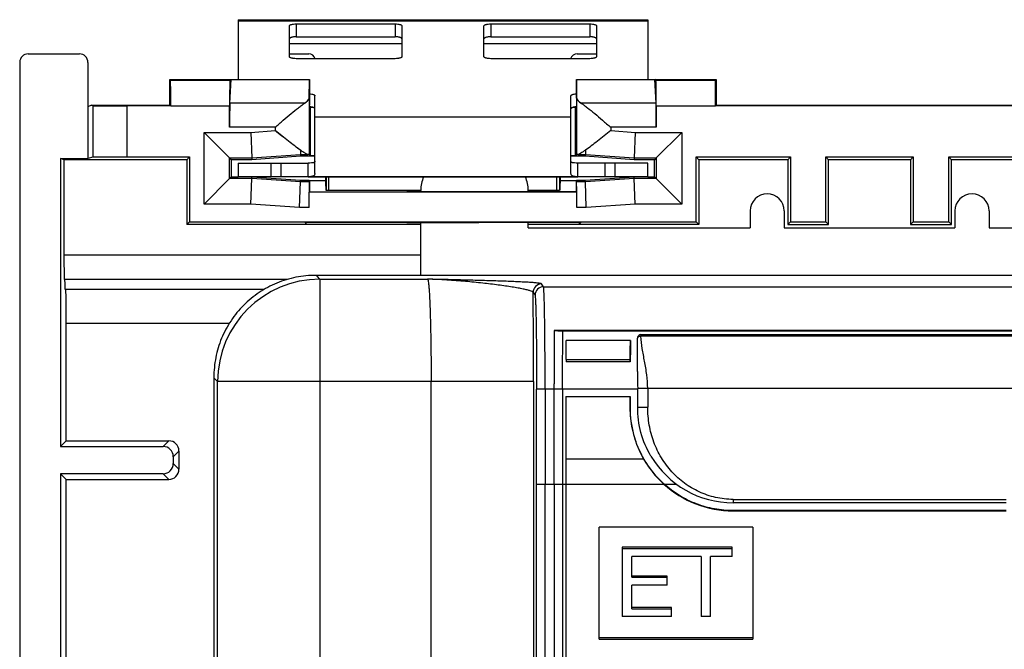
# Model space of a CAD drawing. Units: millimetres. Extents: x -24.9 to 24.9, y -25 to 25.
# Drawn here: x -24.9 to 3.9, y 6.6 to 25 of the extents above; entities that cross this region are included whole.
import ezdxf

# ---------------------------------------------------------------- set-up
doc = ezdxf.new("R2010")
doc.units = ezdxf.units.MM
doc.header["$LTSCALE"] = 30.734
doc.layers.get('0').update_dxf_attribs({"linetype": 'CONTINUOUS'})
for name, color, linetype in [('ASSI', 7, 'CONTINUOUS'), ('DRAFT', 7, 'CONTINUOUS'), ('RACCORDO', 7, 'CONTINUOUS')]:
    doc.layers.add(name, color=color, linetype=linetype)

msp = doc.modelspace()

# ---------------------------------------------------------------- linework, layer by layer
at = {"color": 7, "linetype": 'CONTINUOUS'}
for p, q in [((-18.5, 25), (-18.5, 23.25)), ((-18.5, 25), (-6.5, 25)), ((-6.5, 25), (-6.5, 23.25)), ((-16.25, 21.3), (-16.25, 22.156)), ((-8.75, 21.3), (-8.75, 22.156)), ((-18.5, 20.8), (-18.5, 20.4)), ((-18.5, 20.8), (-17.244, 20.8)), ((-17.244, 20.4), (-17.244, 20.8)), ((-17.233, 20.8), (-16.45, 20.8)), ((-7.767, 20.8), (-8.55, 20.8)), ((-7.756, 20.8), (-7.756, 20.4)), ((-6.5, 20.8), (-7.756, 20.8)), ((-6.5, 20.4), (-6.5, 20.8)), ((-6.5, 20.4), (-18.5, 20.4)), ((-15.934, 20.365), (-15.935, 20.4)), ((-15.918, 20.4), (-15.918, 20)), ((-15.839, 20), (-15.839, 20.4)), ((-9.161, 20), (-9.161, 20.4)), ((-9.082, 20.4), (-9.082, 20)), ((-9.065, 20.4), (-9.066, 20.365)), ((-13.15, 20), (-15.918, 20)), ((-13.15, 19.961), (-13.15, 20)), ((-10, 19.96), (-10, 20)), ((-9.082, 20), (-10, 20)), ((-3.5, 19.399), (-3.5, 18.9)), ((-2.5, 19.399), (-2.5, 18.9)), ((2.5, 19.399), (2.5, 18.9)), ((3.5, 19.399), (3.5, 18.9)), ((-13.15, 17.512), (-13.15, 19.059)), ((-10, 18.9), (-10, 19.06)), ((-10, 18.9), (-3.5, 18.9)), ((-2.5, 18.9), (2.5, 18.9)), ((3.5, 18.9), (10, 18.9)), ((16.212, 17.512), (-16.212, 17.512)), ((9.237, 15.893), (-9.237, 15.893)), ((-8.986, 15.885), (8.986, 15.885)), ((-7.007, 15.603), (-8.889, 15.603)), ((-6.8, 15.68), (-6.8, 15.676)), ((-6.8, 15.677), (-6.8, 15.676)), ((-6.8, 14.699), (-6.8, 15.676)), ((-6.7, 15.776), (6.7, 15.776)), ((-8.894, 15.05), (-7.012, 15.05)), ((-8.894, 15.05), (-8.894, 14.977)), ((-7.012, 14.977), (-7.012, 15.05)), ((-7.012, 14.977), (-8.894, 14.977)), ((-19.212, 14.513), (-19.212, -14.512)), ((-9.506, 14.181), (-9.756, 14.181)), ((-9.246, 14.181), (-9.246, 14.336)), ((-8.996, 14.181), (-8.996, 11.4)), ((-6.795, 14.181), (-6.795, 14.2)), ((-6.795, 13.65), (-6.795, 14.181)), ((-8.896, 13.964), (-7.014, 13.964)), ((-7.016, 13.634), (-7.014, 13.964)), ((-7.014, 13.964), (-7.014, 13.636)), ((-8.9, 12.125), (-8.9, 11.4)), ((-9.506, 11.4), (-9.507, 11.38)), ((4, 10.85), (-4, 10.85)), ((4, 10.622), (-4, 10.622)), ((-4, 10.613), (4, 10.613)), ((-7.925, 6.86), (-7.925, 10.132)), ((-3.425, 10.132), (-7.925, 10.132)), ((-3.425, 10.132), (-3.425, 6.86)), ((-7.247, 9.548), (-7.247, 7.519)), ((-4.024, 9.548), (-7.247, 9.548)), ((-4.024, 9.282), (-4.024, 9.548)), ((-7.247, 9.512), (-4.024, 9.512)), ((-6.967, 8.668), (-6.967, 9.282)), ((-4.937, 9.282), (-6.967, 9.282)), ((-4.937, 9.282), (-4.937, 7.519)), ((-4.658, 7.519), (-4.658, 9.282)), ((-4.024, 9.282), (-4.658, 9.282)), ((-5.927, 8.704), (-6.967, 8.704)), ((-6.967, 8.668), (-5.927, 8.668)), ((-5.927, 8.439), (-5.927, 8.704)), ((-6.967, 7.749), (-6.967, 8.439)), ((-5.927, 8.439), (-6.967, 8.439)), ((-5.8, 7.519), (-7.247, 7.519)), ((-5.8, 7.785), (-6.967, 7.785)), ((-6.967, 7.749), (-5.8, 7.749)), ((-5.8, 7.519), (-5.8, 7.785)), ((-4.658, 7.519), (-4.937, 7.519)), ((-3.425, 6.896), (-7.925, 6.896)), ((-7.925, 6.86), (-3.425, 6.86))]:
    msp.add_line(p, q, dxfattribs=at)
at = {"color": 253, "linetype": 'CONTINUOUS'}
for p, q in [((-18.5, 24.966), (-6.5, 24.966)), ((-17, 24.3), (-13.7, 24.3)), ((-11.3, 24.3), (-8, 24.3)), ((-16.25, 22.156), (-8.75, 22.156)), ((-17.544, 20.8), (-17.544, 20.4)), ((-7.456, 20.4), (-7.456, 20.8)), ((-16.178, 17.475), (-16.212, 17.512)), ((-16.104, 17.4), (-16.178, 17.475)), ((-16.104, 17.4), (-16.104, -17.4)), ((-16.104, 17.4), (-12.949, 17.4)), ((-9.553, 17.18), (-9.608, 17.262)), ((-9.553, 17.18), (9.553, 17.18)), ((-9.858, 17.012), (-9.803, 16.93)), ((6.699, 15.727), (-6.699, 15.727)), ((-19.212, 14.513), (-19.175, 14.476)), ((-19.178, 14.476), (-19.103, 14.401)), ((-19.103, -14.401), (-19.103, 14.401)), ((-9.847, 14.401), (-19.103, 14.401)), ((-12.847, -7.868), (-12.847, 14.401)), ((-9.847, 14.401), (-9.847, -7.756)), ((-9.756, 11.4), (-9.756, 14.177)), ((-9.506, 14.181), (-9.506, 11.4)), ((-6.795, 14.181), (-9.506, 14.181)), ((-9.246, 11.4), (-9.246, 14.181)), ((6.795, 14.2), (-6.795, 14.2)), ((-6.5, 14.2), (-6.5, 13.65)), ((-7.016, 13.634), (-7.014, 13.636)), ((-6.795, 13.65), (-6.5, 13.65)), ((-6.615, 12.125), (-8.9, 12.125)), ((-9.756, 11.4), (-6.032, 11.4)), ((-6.021, 11.4), (-5.667, 11.4)), ((-4, 10.95), (-4, 10.85)), ((-4, 10.95), (4, 10.95)), ((-4, 10.622), (-4, 10.613))]:
    msp.add_line(p, q, dxfattribs=at)
for centre, radius, start, end in [((-16.101, 14.398), 3.001, 90.0471, 179.9547), ((-9.608, 17.011), 0.25, 90.0256, 179.9629), ((-331.628, 14.42), 321.781, 359.99654, 0.46147), ((-6256.328, 11.391), 6246.572, 359.8552696, 0.0000857)]:
    msp.add_arc(centre, radius, start, end, dxfattribs=at)
at = {"color": 7, "linetype": 'CONTINUOUS'}
for centre, radius, start, end in [((-16.215, 13.601), 3.91, 89.9535, 90.1173), ((-9.553, 16.93), 0.25, 90.0283, 179.9601), ((130.258, 14.347), 139.504, 179.36537, 180.00472), ((108.525, 14.392), 115.538, 179.39949, 179.71008), ((-6.699, 15.676), 0.101, 166.1598, 179.9404), ((-6.7, 15.676), 0.1, 89.8636, 166.1169), ((-15.327, 14.515), 3.884, 179.885, 180.0389), ((279.709, 12.371), 288.609, 179.68389, 180.04888), ((-4.016, 13.623), 3, 179.7761, 209.9416), ((-4.035, 13.603), 2.974, 209.7986, 227.8015), ((-4, 13.65), 2.8, 210.7893, 270), ((-6533.609, 11.609), 6524.103, 359.8591789, 359.9979839), ((6482.16, 11.531), 6491.406, 180.0011549, 180.1408387), ((6060.998, 11.187), 6069.994, 179.9979857, 180.1470277), ((6217.506, 11.346), 6226.406, 179.9995037, 180.1451335), ((-4, 13.632), 3.018, 227.6792, 270.0048)]:
    msp.add_arc(centre, radius, start, end, dxfattribs=at)
for centre, major_axis, ratio, start_param, end_param in [((-12.146, 20), (-1.004, 0), 0.996195, -0.411638, 0), ((-11.004, 20), (1.004, 0), 0.996195, 0, 0.41174), ((-3, 19.399), (0, -0.501), 0.998903, 7.853982, 10.995574), ((3, 19.399), (0, -0.501), 0.998903, 7.853982, 10.995574)]:
    msp.add_ellipse(centre, major_axis=major_axis, ratio=ratio, start_param=start_param, end_param=end_param, dxfattribs=at)
for points, knots in [([(-15.918, 20), (-15.918, 20), (-15.918, 20.001), (-15.919, 20.003), (-15.92, 20.008), (-15.921, 20.016), (-15.922, 20.028), (-15.923, 20.043), (-15.924, 20.061), (-15.925, 20.082), (-15.926, 20.115), (-15.928, 20.163), (-15.93, 20.225), (-15.932, 20.293), (-15.933, 20.341), (-15.934, 20.365)], [0, 0, 0, 0, 0.001844, 0.005659, 0.020018, 0.043444, 0.075828, 0.116996, 0.166569, 0.224065, 0.289002, 0.439108, 0.611657, 0.800772, 1, 1, 1, 1]), ([(-9.066, 20.365), (-9.067, 20.341), (-9.068, 20.293), (-9.07, 20.225), (-9.072, 20.163), (-9.074, 20.115), (-9.075, 20.082), (-9.076, 20.061), (-9.077, 20.043), (-9.078, 20.028), (-9.079, 20.016), (-9.08, 20.008), (-9.081, 20.003), (-9.082, 20.001), (-9.082, 20), (-9.082, 20)], [0, 0, 0, 0, 0.199228, 0.388343, 0.560892, 0.710998, 0.775935, 0.833431, 0.883004, 0.924172, 0.956556, 0.979982, 0.994341, 0.998156, 1, 1, 1, 1]), ([(-16.223, 17.512), (-16.418, 17.512), (-16.81, 17.473), (-17.375, 17.303), (-17.895, 17.025), (-18.351, 16.651), (-18.725, 16.195), (-19.003, 15.675), (-19.173, 15.11), (-19.212, 14.718), (-19.212, 14.523)], [0, 0, 0, 0, 0.125002, 0.250002, 0.375001, 0.5, 0.624999, 0.749998, 0.874998, 1, 1, 1, 1]), ([(-9.506, 14.181), (-9.506, 14.373), (-9.507, 14.749), (-9.51, 15.297), (-9.514, 15.803), (-9.519, 16.19), (-9.523, 16.464), (-9.527, 16.64), (-9.531, 16.792), (-9.535, 16.921), (-9.539, 17.024), (-9.543, 17.093), (-9.546, 17.135), (-9.548, 17.156), (-9.55, 17.17), (-9.552, 17.177), (-9.553, 17.18)], [0, 0, 0, 0, 0.191879, 0.376627, 0.547378, 0.697789, 0.763583, 0.822275, 0.873308, 0.91622, 0.950602, 0.976155, 0.985539, 0.99264, 0.997452, 1, 1, 1, 1]), ([(-9.237, 15.893), (-9.202, 15.893), (-9.153, 15.892), (-9.091, 15.891), (-9.055, 15.89), (-9.026, 15.889), (-9.007, 15.888), (-8.996, 15.887), (-8.991, 15.886), (-8.988, 15.886), (-8.986, 15.885), (-8.986, 15.885)], [0, 0, 0, 0, 0.412662, 0.588487, 0.734639, 0.848683, 0.930309, 0.959175, 0.980259, 0.993743, 1, 1, 1, 1]), ([(-8.996, 14.181), (-8.996, 14.333), (-8.995, 14.901), (-8.991, 15.469), (-8.986, 15.885)], [0, 0, 0, 0, 0.268372, 1, 1, 1, 1]), ([(-8.894, 15.05), (-8.894, 15.103), (-8.893, 15.288), (-8.892, 15.472), (-8.889, 15.603)], [0, 0, 0, 0, 0.287946, 1, 1, 1, 1]), ([(-7.012, 15.05), (-7.012, 15.103), (-7.012, 15.288), (-7.01, 15.472), (-7.007, 15.603)], [0, 0, 0, 0, 0.287944, 1, 1, 1, 1]), ([(-6.699, 15.727), (-6.719, 15.727), (-6.755, 15.722), (-6.797, 15.698), (-6.8, 15.68)], [0, 0, 0, 0, 0.509944, 1, 1, 1, 1]), ([(-6.8, 14.699), (-6.8, 14.658), (-6.798, 14.491), (-6.795, 14.325), (-6.795, 14.2)], [0, 0, 0, 0, 0.248047, 1, 1, 1, 1]), ([(-6.021, 11.4), (-6.176, 11.541), (-6.458, 11.856), (-6.775, 12.404), (-6.971, 13.006), (-7.014, 13.426), (-7.014, 13.636)], [0, 0, 0, 0, 0.250005, 0.500012, 0.749985, 1, 1, 1, 1]), ([(-6.406, 12.217), (-6.534, 12.431), (-6.731, 12.898), (-6.795, 13.4), (-6.795, 13.65)], [0, 0, 0, 0, 0.499911, 1, 1, 1, 1]), ([(-4, 10.622), (-4.183, 10.622), (-4.55, 10.655), (-5.084, 10.805), (-5.584, 11.051), (-5.883, 11.275), (-6.021, 11.4)], [0, 0, 0, 0, 0.248374, 0.496691, 0.747327, 1, 1, 1, 1])]:
    msp.add_open_spline(points, degree=3, knots=knots, dxfattribs=at)
at = {"color": 253, "linetype": 'CONTINUOUS'}
for points, knots in [([(-9.858, 17.012), (-9.859, 17.016), (-9.867, 17.026), (-9.894, 17.043), (-9.95, 17.063), (-10.04, 17.088), (-10.16, 17.114), (-10.307, 17.141), (-10.48, 17.17), (-10.673, 17.199), (-10.96, 17.239), (-11.35, 17.287), (-11.853, 17.337), (-12.391, 17.377), (-12.762, 17.394), (-12.949, 17.4)], [0, 0, 0, 0, 0.004548, 0.011059, 0.031249, 0.061162, 0.100505, 0.14874, 0.204896, 0.267787, 0.335802, 0.482803, 0.6447, 0.820522, 1, 1, 1, 1]), ([(-12.949, 17.4), (-12.946, 17.398), (-12.943, 17.39), (-12.938, 17.376), (-12.933, 17.355), (-12.926, 17.313), (-12.918, 17.244), (-12.909, 17.141), (-12.9, 17.012), (-12.891, 16.86), (-12.883, 16.684), (-12.873, 16.41), (-12.863, 16.023), (-12.854, 15.517), (-12.848, 14.969), (-12.847, 14.593), (-12.847, 14.401)], [0, 0, 0, 0, 0.002956, 0.007984, 0.015223, 0.024703, 0.050367, 0.084823, 0.127783, 0.178812, 0.237434, 0.303135, 0.453383, 0.623857, 0.80836, 1, 1, 1, 1]), ([(-9.608, 17.262), (-9.61, 17.264), (-9.619, 17.268), (-9.637, 17.273), (-9.665, 17.278), (-9.7, 17.283), (-9.745, 17.288), (-9.821, 17.295), (-9.935, 17.304), (-10.094, 17.313), (-10.277, 17.322), (-10.484, 17.331), (-10.71, 17.34), (-10.954, 17.348), (-11.308, 17.359), (-11.774, 17.372), (-12.354, 17.386), (-12.749, 17.395), (-12.949, 17.4)], [0, 0, 0, 0, 0.002992, 0.008617, 0.016907, 0.027804, 0.04124, 0.057151, 0.096188, 0.144032, 0.199241, 0.261092, 0.328964, 0.402264, 0.480222, 0.645893, 0.820665, 1, 1, 1, 1]), ([(-9.803, 16.93), (-9.802, 16.928), (-9.8, 16.921), (-9.798, 16.908), (-9.796, 16.888), (-9.793, 16.849), (-9.789, 16.786), (-9.785, 16.691), (-9.781, 16.573), (-9.777, 16.433), (-9.773, 16.272), (-9.768, 16.019), (-9.764, 15.664), (-9.76, 15.2), (-9.757, 14.698), (-9.756, 14.353), (-9.756, 14.177)], [0, 0, 0, 0, 0.002614, 0.00747, 0.014607, 0.024032, 0.049693, 0.084191, 0.127187, 0.178275, 0.237002, 0.302812, 0.453188, 0.623821, 0.808379, 1, 1, 1, 1]), ([(-6.7, 15.776), (-6.699, 15.776), (-6.7, 15.774), (-6.699, 15.772), (-6.699, 15.768), (-6.699, 15.76), (-6.699, 15.746), (-6.699, 15.734), (-6.699, 15.727)], [0, 0, 0, 0, 0.01734, 0.068133, 0.151915, 0.267365, 0.585553, 1, 1, 1, 1]), ([(-6.5, 14.2), (-6.502, 14.334), (-6.524, 14.601), (-6.591, 14.99), (-6.663, 15.362), (-6.694, 15.608), (-6.699, 15.727)], [0, 0, 0, 0, 0.261736, 0.519512, 0.7673, 1, 1, 1, 1]), ([(-4, 10.95), (-4.172, 10.95), (-4.515, 10.989), (-4.997, 11.155), (-5.432, 11.409), (-5.806, 11.751), (-6.113, 12.16), (-6.336, 12.626), (-6.47, 13.128), (-6.499, 13.475), (-6.5, 13.65)], [0, 0, 0, 0, 0.126536, 0.25061, 0.37211, 0.494427, 0.620252, 0.745475, 0.871513, 1, 1, 1, 1])]:
    msp.add_open_spline(points, degree=3, knots=knots, dxfattribs=at)
at = {"layer": 'ASSI', "color": 7, "linetype": 'CONTINUOUS'}
for p, q in [((-24.65, 24), (-23.15, 24)), ((-24.9, 23.75), (-24.9, -23.75)), ((-22.9, 23.75), (-22.9, 20.931)), ((-20.5, 22.5), (-20.5, 23.25)), ((-20.5, 23.25), (-20.481, 23.231)), ((-20.5, 23.25), (-16.408, 23.25)), ((-18.742, 22.552), (-18.709, 23.246)), ((-18.738, 23.231), (-18.709, 23.246)), ((-18.709, 23.246), (-16.41, 23.246)), ((-16.415, 22.7), (-16.41, 23.246)), ((-16.41, 23.246), (-16.408, 23.25)), ((-8.592, 23.25), (-8.59, 23.246)), ((-8.592, 23.25), (-4.5, 23.25)), ((-8.585, 22.7), (-8.59, 23.246)), ((-8.59, 23.246), (-6.291, 23.246)), ((-6.258, 22.552), (-6.291, 23.246)), ((-6.262, 23.231), (-6.291, 23.246)), ((-4.5, 23.25), (-4.519, 23.231)), ((-4.5, 23.25), (-4.5, 22.5)), ((-22.794, 22.5), (-22.9, 22.447)), ((-22.76, 22.483), (-22.794, 22.5)), ((-22.794, 22.5), (-20.5, 22.5)), ((-20.475, 22.475), (-20.5, 22.5)), ((-16.415, 22.7), (-16.42, 22.7)), ((-16.415, 22.7), (-16.415, 21.049)), ((-16.408, 22.7), (-16.408, 22.5)), ((-8.592, 22.7), (-8.592, 22.5)), ((-8.585, 22.7), (-8.585, 21.049)), ((-8.58, 22.7), (-8.585, 22.7)), ((-4.525, 22.475), (-4.5, 22.5)), ((-4.5, 22.5), (4.5, 22.5)), ((-20.475, 22.475), (-21.76, 22.475)), ((-20.475, 22.475), (-20.475, 22.481)), ((-18.751, 21.848), (-18.751, 22.481)), ((-16.379, 22.428), (-16.387, 22.448)), ((-16.379, 21.013), (-16.379, 22.428)), ((-16.294, 22.428), (-16.379, 22.428)), ((-8.621, 22.428), (-8.706, 22.428)), ((-8.613, 22.448), (-8.621, 22.428)), ((-8.621, 21.013), (-8.621, 22.428)), ((-6.249, 22.481), (-6.249, 21.848)), ((-4.525, 22.481), (-4.525, 22.475)), ((4.525, 22.475), (-4.525, 22.475)), ((-19.5, 21.7), (-18.75, 20.95)), ((-18.128, 21.7), (-18.102, 20.95)), ((-6.872, 21.7), (-6.898, 20.95)), ((-5.5, 21.7), (-6.25, 20.95)), ((-16.676, 21.181), (-16.672, 21.05)), ((-16.25, 20.494), (-16.25, 21.3)), ((-8.75, 20.494), (-8.75, 21.3)), ((-8.324, 21.181), (-8.328, 21.05)), ((-23.7, 20.931), (-23.7, 12.5)), ((-23.595, 20.9), (-23.7, 20.931)), ((-23.7, 20.931), (-22.9, 20.931)), ((-23.595, 18.1), (-23.595, 20.9)), ((-20, 20.9), (-23.595, 20.9)), ((-22.76, 20.973), (-22.9, 20.931)), ((-21.76, 20.979), (-19.921, 20.979)), ((-19.921, 20.979), (-20, 20.9)), ((-20, 20.9), (-20, 19)), ((-19.921, 20.979), (-19.921, 19.079)), ((-18.75, 20.35), (-18.75, 20.95)), ((-18.75, 20.95), (-18.7, 20.9)), ((-18.75, 20.95), (-18.102, 20.95)), ((-18.7, 20.9), (-18.7, 20.4)), ((-18.1, 20.9), (-18.7, 20.9)), ((-18.102, 20.95), (-16.672, 21.05)), ((-18.102, 20.95), (-18.1, 20.9)), ((-16.67, 21), (-18.1, 20.9)), ((-16.672, 21.05), (-16.67, 21)), ((-16.672, 21.05), (-16.447, 21.05)), ((-16.25, 21), (-16.67, 21)), ((-16.45, 20.4), (-16.45, 20.8)), ((-16.379, 21.013), (-16.415, 21.049)), ((-16.25, 21.013), (-16.379, 21.013)), ((-8.621, 21.013), (-8.75, 21.013)), ((-8.33, 21), (-8.75, 21)), ((-8.585, 21.049), (-8.621, 21.013)), ((-8.553, 21.05), (-8.328, 21.05)), ((-8.55, 20.4), (-8.55, 20.8)), ((-8.328, 21.05), (-8.33, 21)), ((-6.9, 20.9), (-8.33, 21)), ((-8.328, 21.05), (-6.898, 20.95)), ((-6.898, 20.95), (-6.9, 20.9)), ((-6.3, 20.9), (-6.9, 20.9)), ((-6.898, 20.95), (-6.25, 20.95)), ((-6.25, 20.95), (-6.3, 20.9)), ((-6.3, 20.4), (-6.3, 20.9)), ((-6.25, 20.95), (-6.25, 20.35)), ((-5.079, 19.079), (-5.079, 20.979)), ((-5, 20.9), (-5.079, 20.979)), ((-5.079, 20.979), (-2.321, 20.979)), ((-5, 20.9), (-5, 19)), ((-2.4, 20.9), (-5, 20.9)), ((-2.4, 20.9), (-2.321, 20.979)), ((-2.4, 20.9), (-2.4, 19)), ((-2.321, 20.979), (-2.321, 19.079)), ((-1.279, 19.079), (-1.279, 20.979)), ((-1.2, 20.9), (-1.279, 20.979)), ((-1.279, 20.979), (1.279, 20.979)), ((-1.2, 19), (-1.2, 20.9)), ((1.2, 20.9), (-1.2, 20.9)), ((1.279, 20.979), (1.2, 20.9)), ((1.2, 20.9), (1.2, 19)), ((1.279, 20.979), (1.279, 19.079)), ((2.321, 19.079), (2.321, 20.979)), ((2.4, 20.9), (2.321, 20.979)), ((2.321, 20.979), (5.079, 20.979)), ((2.4, 19), (2.4, 20.9)), ((5, 20.9), (2.4, 20.9)), ((-19.5, 19.6), (-18.75, 20.35)), ((-18.75, 20.35), (-18.7, 20.4)), ((-18.102, 20.35), (-18.75, 20.35)), ((-18.7, 20.4), (-18.5, 20.4)), ((-18.128, 19.6), (-18.102, 20.35)), ((-18.102, 20.35), (-18.1, 20.4)), ((-16.672, 20.25), (-18.102, 20.35)), ((-18.1, 20.4), (-16.67, 20.3)), ((-16.698, 19.5), (-16.672, 20.25)), ((-16.672, 20.25), (-16.67, 20.3)), ((-16.416, 20.25), (-16.672, 20.25)), ((-16.67, 20.3), (-16.416, 20.3)), ((-16.54, 20.26), (-16.505, 20.295)), ((-16.406, 20.26), (-16.54, 20.26)), ((-16.505, 20.26), (-16.505, 20.295)), ((-16.505, 20.295), (-15.932, 20.295)), ((-16.45, 20.4), (-8.55, 20.4)), ((-16.406, 20.26), (-16.416, 20.25)), ((-16.406, 20.26), (-16.406, 19.96)), ((-9.068, 20.295), (-8.495, 20.295)), ((-8.594, 20.26), (-8.594, 19.96)), ((-8.584, 20.25), (-8.594, 20.26)), ((-8.46, 20.26), (-8.594, 20.26)), ((-8.584, 20.3), (-8.33, 20.3)), ((-8.328, 20.25), (-8.584, 20.25)), ((-8.495, 20.26), (-8.495, 20.295)), ((-8.495, 20.295), (-8.46, 20.26)), ((-8.33, 20.3), (-6.9, 20.4)), ((-8.328, 20.25), (-8.33, 20.3)), ((-6.898, 20.35), (-8.328, 20.25)), ((-8.302, 19.5), (-8.328, 20.25)), ((-6.898, 20.35), (-6.9, 20.4)), ((-6.25, 20.35), (-6.898, 20.35)), ((-6.872, 19.6), (-6.898, 20.35)), ((-6.5, 20.4), (-6.3, 20.4)), ((-6.25, 20.35), (-6.3, 20.4)), ((-5.5, 19.6), (-6.25, 20.35)), ((-16.418, 19.948), (-16.406, 19.96)), ((-16.418, 19.5), (-16.418, 19.948)), ((-8.582, 19.948), (-16.418, 19.948)), ((-16.406, 19.96), (-13.554, 19.96)), ((-8.594, 19.96), (-11.446, 19.96)), ((-8.594, 19.96), (-8.582, 19.948)), ((-8.582, 19.5), (-8.582, 19.948)), ((-19.921, 19.079), (-20, 19)), ((-19.921, 19.079), (-5.079, 19.079)), ((-16.54, 19.06), (-16.505, 19.007)), ((-13.554, 19.06), (-16.54, 19.06)), ((-16.505, 19.007), (-16.505, 19.06)), ((-8.46, 19.06), (-11.446, 19.06)), ((-8.495, 19.007), (-8.46, 19.06)), ((-8.495, 19.007), (-8.495, 19.06)), ((-5.079, 19.079), (-5, 19)), ((-2.321, 19.079), (-2.4, 19)), ((-2.321, 19.079), (-1.279, 19.079)), ((-1.279, 19.079), (-1.2, 19)), ((1.279, 19.079), (1.2, 19)), ((1.279, 19.079), (2.321, 19.079)), ((2.321, 19.079), (2.4, 19)), ((-13.15, 19), (-20, 19)), ((-16.505, 19.007), (-13.15, 19.007)), ((-10, 19.007), (-8.495, 19.007)), ((-5, 19), (-10, 19)), ((-2.4, 19), (-1.2, 19)), ((1.2, 19), (2.4, 19)), ((-23.583, 17.392), (-23.595, 18.1)), ((-13.15, 18.1), (-23.595, 18.1)), ((-17.739, 17.1), (-23.571, 17.1)), ((-23.534, 12.666), (-23.534, 16.1)), ((-23.7, 12.5), (-23.534, 12.666)), ((-23.7, 12.5), (-20.7, 12.5)), ((-23.534, 12.666), (-20.534, 12.666)), ((-20.4, 12.2), (-20.4, 12)), ((-20.234, 12.366), (-20.234, 11.834)), ((-23.7, 11.7), (-23.7, 0.4)), ((-23.7, 11.7), (-23.534, 11.534)), ((-20.7, 11.7), (-23.7, 11.7)), ((-23.534, 0.566), (-23.534, 11.534)), ((-23.534, 11.534), (-20.534, 11.534))]:
    msp.add_line(p, q, dxfattribs=at)
at = {"layer": 'ASSI', "color": 253, "linetype": 'CONTINUOUS'}
for p, q in [((-20.481, 23.231), (-18.738, 23.231)), ((-6.262, 23.231), (-4.519, 23.231)), ((-16.553, 22.552), (-18.742, 22.552)), ((-6.258, 22.552), (-8.447, 22.552)), ((-22.76, 22.483), (-22.76, 20.973)), ((-21.76, 22.475), (-21.76, 20.979)), ((-20.475, 22.481), (-18.751, 22.481)), ((-6.249, 22.481), (-4.525, 22.481)), ((-19.5, 19.6), (-19.5, 21.7)), ((-19.5, 21.7), (-18.128, 21.7)), ((-17.415, 21.848), (-18.751, 21.848)), ((-18.128, 21.7), (-17.415, 21.75)), ((-17.415, 21.848), (-17.415, 21.75)), ((-7.585, 21.848), (-7.585, 21.75)), ((-6.249, 21.848), (-7.585, 21.848)), ((-7.585, 21.75), (-6.872, 21.7)), ((-6.872, 21.7), (-5.5, 21.7)), ((-5.5, 21.7), (-5.5, 19.6)), ((-18.128, 19.6), (-19.5, 19.6)), ((-16.698, 19.5), (-18.128, 19.6)), ((-16.418, 19.5), (-16.698, 19.5)), ((-8.302, 19.5), (-8.582, 19.5)), ((-6.872, 19.6), (-8.302, 19.5)), ((-5.5, 19.6), (-6.872, 19.6)), ((-17.063, 17.392), (-23.583, 17.392)), ((-18.764, 16.1), (-23.534, 16.1)), ((-20.534, 12.666), (-20.7, 12.5)), ((-20.234, 12.366), (-20.4, 12.2)), ((-20.234, 11.834), (-20.4, 12)), ((-20.534, 11.534), (-20.7, 11.7))]:
    msp.add_line(p, q, dxfattribs=at)
at = {"layer": 'ASSI', "color": 7, "linetype": 'CONTINUOUS'}
for centre, major_axis, ratio, start_param, end_param in [((-24.65, 23.75), (-0.25, 0), 0.999848, -1.570796, 0), ((-23.15, 23.75), (-0.25, 0), 0.999848, -3.141593, -1.570796), ((-20.481, 22.481), (0, 0.75), 0.008727, -1.570796, -0.008727), ((-18.738, 22.481), (0, 0.75), 0.017455, 0.008727, 1.570796), ((-6.262, 22.481), (0, 0.75), 0.017455, -1.570796, -0.008727), ((-4.519, 22.481), (0, 0.75), 0.008727, 0.008727, 1.570796), ((-18.738, 21.848), (0, 0.75), 0.017455, 0.349066, 1.570796), ((-17.415, 22.737), (1, 0), 0.36397, -0.531138, -0.101286), ((-7.585, 22.737), (1, 0), 0.36397, -3.040307, -2.610454), ((-6.262, 21.848), (0, 0.75), 0.017455, -1.570796, -0.349066), ((-21.76, 22.483), (1, 0), 0.008727, -3.124139, -1.570796), ((-21.76, 20.973), (1, 0), 0.005236, 1.570796, 3.124139), ((-17.415, 21.049), (1, 0), 0.003491, 0.003491, 0.255385), ((-7.585, 21.049), (1, 0), 0.003491, 2.886208, 3.138102), ((-16.416, 19.5), (0, 0.75), 0.003491, 0.003491, 0.930783), ((-8.584, 19.5), (0, 0.75), 0.003491, -0.930783, -0.003491), ((-12.5, 19.954), (2, 0), 0.003491, 1.015985, 2.125607), ((-12.5, 19.069), (2, 0), 0.005236, -2.125607, -1.015985), ((-23.571, 18.095), (0, 0.995), 0.017455, -3.926991, -3.141593), ((-23.552, 16.1), (0, 1), 0.017455, -1.570796, 0), ((-20.7, 12.2), (-0.212, -0.212), 0.999695, 2.356347, 3.926839), ((-20.534, 12.366), (0.212, 0.212), 0.999695, -0.785246, 0.785246), ((-20.7, 12), (-0.212, 0.212), 0.999695, 2.356347, 3.926839), ((-20.534, 11.834), (-0.212, 0.212), 0.999695, -3.926839, -2.356347)]:
    msp.add_ellipse(centre, major_axis=major_axis, ratio=ratio, start_param=start_param, end_param=end_param, dxfattribs=at)
for points, knots in [([(-17.415, 21.848), (-17.336, 21.916), (-17.18, 22.051), (-16.954, 22.244), (-16.774, 22.392), (-16.642, 22.493), (-16.581, 22.535), (-16.553, 22.552)], [0, 0, 0, 0, 0.282129, 0.554114, 0.801676, 0.909185, 1, 1, 1, 1]), ([(-16.417, 22.701), (-16.419, 22.695), (-16.426, 22.682), (-16.436, 22.662), (-16.448, 22.643), (-16.47, 22.617), (-16.504, 22.585), (-16.535, 22.563), (-16.553, 22.552)], [0, 0, 0, 0, 0.102812, 0.209996, 0.3206, 0.439336, 0.70125, 1, 1, 1, 1]), ([(-8.447, 22.552), (-8.465, 22.563), (-8.496, 22.585), (-8.53, 22.617), (-8.552, 22.643), (-8.564, 22.662), (-8.574, 22.682), (-8.581, 22.695), (-8.583, 22.701)], [0, 0, 0, 0, 0.29875, 0.560664, 0.6794, 0.790004, 0.897188, 1, 1, 1, 1]), ([(-8.447, 22.552), (-8.419, 22.535), (-8.358, 22.493), (-8.226, 22.392), (-8.046, 22.244), (-7.82, 22.051), (-7.664, 21.916), (-7.585, 21.848)], [0, 0, 0, 0, 0.090815, 0.198324, 0.445886, 0.717871, 1, 1, 1, 1]), ([(-16.676, 21.181), (-16.703, 21.2), (-16.759, 21.239), (-16.876, 21.325), (-17.03, 21.444), (-17.22, 21.594), (-17.349, 21.697), (-17.415, 21.75)], [0, 0, 0, 0, 0.105603, 0.220062, 0.467613, 0.730406, 1, 1, 1, 1]), ([(-16.676, 21.181), (-16.733, 21.22), (-16.85, 21.305), (-17.096, 21.495), (-17.286, 21.646), (-17.415, 21.75)], [0, 0, 0, 0, 0.220053, 0.467607, 1, 1, 1, 1]), ([(-7.585, 21.75), (-7.714, 21.646), (-7.904, 21.495), (-8.15, 21.305), (-8.267, 21.22), (-8.324, 21.181)], [0, 0, 0, 0, 0.532393, 0.779947, 1, 1, 1, 1]), ([(-16.447, 21.05), (-16.453, 21.05), (-16.467, 21.052), (-16.488, 21.06), (-16.513, 21.072), (-16.553, 21.094), (-16.608, 21.131), (-16.652, 21.163), (-16.676, 21.181)], [0, 0, 0, 0, 0.067949, 0.153482, 0.25692, 0.377381, 0.663603, 1, 1, 1, 1]), ([(-16.447, 21.05), (-16.461, 21.05), (-16.494, 21.061), (-16.545, 21.089), (-16.608, 21.131), (-16.652, 21.163), (-16.676, 21.181)], [0, 0, 0, 0, 0.152976, 0.376907, 0.663348, 1, 1, 1, 1]), ([(-8.324, 21.181), (-8.348, 21.163), (-8.392, 21.131), (-8.447, 21.094), (-8.487, 21.072), (-8.512, 21.06), (-8.533, 21.052), (-8.547, 21.05), (-8.553, 21.05)], [0, 0, 0, 0, 0.336396, 0.622619, 0.74308, 0.846518, 0.932051, 1, 1, 1, 1]), ([(-8.324, 21.181), (-8.348, 21.163), (-8.392, 21.131), (-8.455, 21.089), (-8.506, 21.061), (-8.539, 21.05), (-8.553, 21.05)], [0, 0, 0, 0, 0.336652, 0.623093, 0.847024, 1, 1, 1, 1]), ([(-16.25, 20.852), (-16.25, 20.848), (-16.252, 20.839), (-16.26, 20.827), (-16.274, 20.818), (-16.294, 20.811), (-16.319, 20.806), (-16.372, 20.8), (-16.417, 20.8), (-16.45, 20.8)], [0, 0, 0, 0, 0.058562, 0.119171, 0.19129, 0.281512, 0.396858, 0.546789, 1, 1, 1, 1]), ([(-8.55, 20.8), (-8.583, 20.8), (-8.628, 20.8), (-8.681, 20.806), (-8.706, 20.811), (-8.726, 20.818), (-8.74, 20.827), (-8.748, 20.839), (-8.75, 20.848), (-8.75, 20.852)], [0, 0, 0, 0, 0.453228, 0.603162, 0.718507, 0.808724, 0.880837, 0.941441, 1, 1, 1, 1]), ([(-16.25, 20.494), (-16.25, 20.479), (-16.254, 20.457), (-16.273, 20.434), (-16.293, 20.421), (-16.319, 20.411), (-16.353, 20.404), (-16.398, 20.401), (-16.431, 20.4), (-16.45, 20.4)], [0, 0, 0, 0, 0.176468, 0.260567, 0.351634, 0.45954, 0.595254, 0.770435, 1, 1, 1, 1]), ([(-8.55, 20.4), (-8.569, 20.4), (-8.602, 20.401), (-8.647, 20.404), (-8.681, 20.411), (-8.707, 20.421), (-8.727, 20.434), (-8.746, 20.457), (-8.75, 20.479), (-8.75, 20.494)], [0, 0, 0, 0, 0.229573, 0.404761, 0.540478, 0.648384, 0.739447, 0.823542, 1, 1, 1, 1])]:
    msp.add_open_spline(points, degree=3, knots=knots, dxfattribs=at)
at = {"layer": 'DRAFT', "color": 7, "linetype": 'CONTINUOUS'}
for p, q in [((-20.5, 22.5), (-20.5, 23.25)), ((-20.5, 23.25), (-16.408, 23.25)), ((-18.709, 23.246), (-16.41, 23.246)), ((-16.41, 23.246), (-16.408, 23.25)), ((-16.408, 23.25), (-16.408, 22.5)), ((-8.592, 23.25), (-8.592, 22.5)), ((-8.592, 23.25), (-8.59, 23.246)), ((-8.592, 23.25), (-4.5, 23.25)), ((-8.59, 23.246), (-6.291, 23.246)), ((-4.5, 23.25), (-4.5, 22.5)), ((-22.794, 22.5), (-22.9, 22.447)), ((-22.794, 22.5), (-20.5, 22.5)), ((-20.475, 22.475), (-20.5, 22.5)), ((-4.525, 22.475), (-4.5, 22.5)), ((-4.5, 22.5), (4.5, 22.5)), ((-22.9, 22.447), (-22.9, 20.931)), ((-16.379, 22.428), (-16.387, 22.448)), ((-16.379, 21.013), (-16.379, 22.428)), ((-16.294, 22.428), (-16.379, 22.428)), ((-8.621, 22.428), (-8.706, 22.428)), ((-8.613, 22.448), (-8.621, 22.428)), ((-8.621, 21.013), (-8.621, 22.428)), ((4.525, 22.475), (-4.525, 22.475)), ((-23.7, 20.931), (-23.7, 12.5)), ((-23.595, 20.9), (-23.7, 20.931)), ((-23.7, 20.931), (-22.9, 20.931)), ((-23.595, 18.1), (-23.595, 20.9)), ((-20, 20.9), (-23.595, 20.9)), ((-19.921, 20.979), (-20, 20.9)), ((-20, 20.9), (-20, 19)), ((-19.921, 20.979), (-19.921, 19.079)), ((-18.7, 20.9), (-18.7, 20.4)), ((-18.1, 20.9), (-18.7, 20.9)), ((-16.67, 21), (-18.1, 20.9)), ((-16.25, 21), (-16.67, 21)), ((-16.25, 21.013), (-16.379, 21.013)), ((-8.621, 21.013), (-8.75, 21.013)), ((-8.33, 21), (-8.75, 21)), ((-6.9, 20.9), (-8.33, 21)), ((-6.3, 20.9), (-6.9, 20.9)), ((-6.3, 20.4), (-6.3, 20.9)), ((-5.079, 19.079), (-5.079, 20.979)), ((-5, 20.9), (-5.079, 20.979)), ((-5.079, 20.979), (-2.321, 20.979)), ((-5, 20.9), (-5, 19)), ((-2.4, 20.9), (-5, 20.9)), ((-2.4, 20.9), (-2.321, 20.979)), ((-2.4, 20.9), (-2.4, 19)), ((-2.321, 20.979), (-2.321, 19.079)), ((-1.279, 19.079), (-1.279, 20.979)), ((-1.2, 20.9), (-1.279, 20.979)), ((-1.279, 20.979), (1.279, 20.979)), ((-1.2, 19), (-1.2, 20.9)), ((1.2, 20.9), (-1.2, 20.9)), ((1.279, 20.979), (1.2, 20.9)), ((1.2, 20.9), (1.2, 19)), ((1.279, 20.979), (1.279, 19.079)), ((2.321, 19.079), (2.321, 20.979)), ((2.4, 20.9), (2.321, 20.979)), ((2.321, 20.979), (5.079, 20.979)), ((2.4, 19), (2.4, 20.9)), ((5, 20.9), (2.4, 20.9)), ((-18.7, 20.4), (-18.5, 20.4)), ((-18.098, 20.4), (-16.67, 20.3)), ((-16.54, 20.26), (-16.505, 20.295)), ((-16.406, 20.26), (-16.54, 20.26)), ((-16.505, 20.26), (-16.505, 20.295)), ((-16.505, 20.295), (-15.932, 20.295)), ((-16.406, 20.26), (-16.406, 19.96)), ((-9.068, 20.295), (-8.495, 20.295)), ((-8.594, 20.26), (-8.594, 19.96)), ((-8.46, 20.26), (-8.594, 20.26)), ((-8.495, 20.26), (-8.495, 20.295)), ((-8.495, 20.295), (-8.46, 20.26)), ((-8.33, 20.3), (-6.902, 20.4)), ((-6.5, 20.4), (-6.3, 20.4)), ((-16.406, 19.96), (-13.554, 19.96)), ((-8.594, 19.96), (-11.446, 19.96)), ((-19.921, 19.079), (-20, 19)), ((-19.921, 19.079), (-5.079, 19.079)), ((-16.54, 19.06), (-16.505, 19.007)), ((-13.554, 19.06), (-16.54, 19.06)), ((-16.505, 19.007), (-16.505, 19.06)), ((-8.46, 19.06), (-11.446, 19.06)), ((-8.495, 19.007), (-8.46, 19.06)), ((-8.495, 19.007), (-8.495, 19.06)), ((-5.079, 19.079), (-5, 19)), ((-2.321, 19.079), (-2.4, 19)), ((-2.321, 19.079), (-1.279, 19.079)), ((-1.279, 19.079), (-1.2, 19)), ((1.279, 19.079), (1.2, 19)), ((1.279, 19.079), (2.321, 19.079)), ((2.321, 19.079), (2.4, 19)), ((-13.15, 19), (-20, 19)), ((-16.505, 19.007), (-13.15, 19.007)), ((-10, 19.007), (-8.495, 19.007)), ((-5, 19), (-10, 19)), ((-2.4, 19), (-1.2, 19)), ((1.2, 19), (2.4, 19)), ((-23.583, 17.392), (-23.595, 18.1)), ((-13.15, 18.1), (-23.595, 18.1)), ((-17.739, 17.1), (-23.571, 17.1)), ((-23.7, 12.5), (-23.534, 12.666)), ((-23.7, 11.7), (-23.7, 0.4)), ((-23.7, 11.7), (-23.534, 11.534)), ((-23.534, 0.566), (-23.534, 11.534))]:
    msp.add_line(p, q, dxfattribs=at)
at = {"layer": 'DRAFT', "color": 253, "linetype": 'CONTINUOUS'}
msp.add_line((-17.063, 17.392), (-23.583, 17.392), dxfattribs=at)
at = {"layer": 'DRAFT', "color": 7, "linetype": 'CONTINUOUS'}
for centre, major_axis, ratio, start_param, end_param in [((-12.5, 19.954), (2, 0), 0.003491, 1.015985, 2.125607), ((-12.5, 19.069), (2, 0), 0.005236, -2.125607, -1.015985), ((-23.571, 18.095), (0, 0.995), 0.017455, -3.926991, -3.141593)]:
    msp.add_ellipse(centre, major_axis=major_axis, ratio=ratio, start_param=start_param, end_param=end_param, dxfattribs=at)
at = {"layer": 'RACCORDO', "color": 7, "linetype": 'CONTINUOUS'}
for p, q in [((-17, 23.92), (-17, 24.816)), ((-16.8, 24.878), (-13.9, 24.878)), ((-13.7, 24.816), (-13.7, 23.92)), ((-11.3, 23.92), (-11.3, 24.816)), ((-11.1, 24.878), (-8.2, 24.878)), ((-8, 24.816), (-8, 23.92)), ((-16.8, 24.498), (-13.9, 24.498)), ((-11.1, 24.498), (-8.2, 24.498)), ((-24.65, 24), (-23.15, 24)), ((-17, 24), (-16.433, 24)), ((-8.567, 24), (-8, 24)), ((-24.9, 23.75), (-24.9, -23.75)), ((-22.9, 23.75), (-22.9, 22.447)), ((-13.9, 23.858), (-16.8, 23.858)), ((-8.2, 23.858), (-11.1, 23.858)), ((-20.5, 23.25), (-20.481, 23.231)), ((-18.742, 22.552), (-18.709, 23.246)), ((-18.738, 23.231), (-18.709, 23.246)), ((-6.258, 22.552), (-6.291, 23.246)), ((-6.262, 23.231), (-6.291, 23.246)), ((-4.5, 23.25), (-4.519, 23.231)), ((-22.76, 22.483), (-22.794, 22.5)), ((-16.25, 22.156), (-16.25, 22.769)), ((-8.75, 22.156), (-8.75, 22.769)), ((-20.475, 22.475), (-21.76, 22.475)), ((-20.475, 22.475), (-20.475, 22.481)), ((-18.751, 21.848), (-18.751, 22.481)), ((-6.249, 22.481), (-6.249, 21.848)), ((-4.525, 22.481), (-4.525, 22.475)), ((-19.5, 21.7), (-18.75, 20.95)), ((-18.128, 21.7), (-18.102, 20.95)), ((-6.872, 21.7), (-6.898, 20.95)), ((-5.5, 21.7), (-6.25, 20.95)), ((-22.76, 20.973), (-22.9, 20.931)), ((-21.76, 20.979), (-19.921, 20.979)), ((-18.75, 20.95), (-18.7, 20.9)), ((-18.102, 20.95), (-18.1, 20.9)), ((-16.672, 21.05), (-16.67, 21)), ((-8.328, 21.05), (-8.33, 21)), ((-6.898, 20.95), (-6.9, 20.9)), ((-6.25, 20.95), (-6.3, 20.9)), ((-19.5, 19.6), (-18.75, 20.35)), ((-18.75, 20.35), (-18.7, 20.4)), ((-18.128, 19.6), (-18.102, 20.35)), ((-18.102, 20.35), (-18.1, 20.4)), ((-16.698, 19.5), (-16.672, 20.25)), ((-16.672, 20.25), (-16.67, 20.3)), ((-16.406, 20.26), (-16.416, 20.25)), ((-8.584, 20.25), (-8.594, 20.26)), ((-8.328, 20.25), (-8.33, 20.3)), ((-8.302, 19.5), (-8.328, 20.25)), ((-6.898, 20.35), (-6.9, 20.4)), ((-6.872, 19.6), (-6.898, 20.35)), ((-6.25, 20.35), (-6.3, 20.4)), ((-5.5, 19.6), (-6.25, 20.35)), ((-16.418, 19.948), (-16.406, 19.96)), ((-16.418, 19.5), (-16.418, 19.948)), ((-8.582, 19.948), (-16.418, 19.948)), ((-8.594, 19.96), (-8.582, 19.948)), ((-8.582, 19.5), (-8.582, 19.948)), ((-23.534, 12.666), (-23.534, 16.1)), ((-23.7, 12.5), (-20.7, 12.5)), ((-23.534, 12.666), (-20.534, 12.666)), ((-20.4, 12.2), (-20.4, 12)), ((-20.234, 12.366), (-20.234, 11.834)), ((-20.7, 11.7), (-23.7, 11.7)), ((-23.534, 11.534), (-20.534, 11.534))]:
    msp.add_line(p, q, dxfattribs=at)
at = {"layer": 'RACCORDO', "color": 253, "linetype": 'CONTINUOUS'}
for p, q in [((-16.8, 24.878), (-16.8, 24.498)), ((-13.9, 24.878), (-13.9, 24.498)), ((-11.1, 24.878), (-11.1, 24.498)), ((-8.2, 24.878), (-8.2, 24.498)), ((-20.481, 23.231), (-18.738, 23.231)), ((-6.262, 23.231), (-4.519, 23.231)), ((-22.76, 22.483), (-22.76, 20.973)), ((-21.76, 22.475), (-21.76, 20.979)), ((-20.475, 22.481), (-18.751, 22.481)), ((-6.249, 22.481), (-4.525, 22.481)), ((-19.5, 19.6), (-19.5, 21.7)), ((-19.5, 21.7), (-18.128, 21.7)), ((-6.872, 21.7), (-5.5, 21.7)), ((-5.5, 21.7), (-5.5, 19.6)), ((-18.75, 20.35), (-18.75, 20.95)), ((-18.75, 20.95), (-18.102, 20.95)), ((-18.102, 20.95), (-16.672, 21.05)), ((-8.328, 21.05), (-6.898, 20.95)), ((-6.898, 20.95), (-6.25, 20.95)), ((-6.25, 20.95), (-6.25, 20.35)), ((-18.102, 20.35), (-18.75, 20.35)), ((-16.672, 20.25), (-18.102, 20.35)), ((-16.416, 20.25), (-16.672, 20.25)), ((-8.328, 20.25), (-8.584, 20.25)), ((-6.898, 20.35), (-8.328, 20.25)), ((-6.25, 20.35), (-6.898, 20.35)), ((-18.128, 19.6), (-19.5, 19.6)), ((-16.698, 19.5), (-18.128, 19.6)), ((-16.418, 19.5), (-16.698, 19.5)), ((-8.302, 19.5), (-8.582, 19.5)), ((-6.872, 19.6), (-8.302, 19.5)), ((-5.5, 19.6), (-6.872, 19.6)), ((-18.764, 16.1), (-23.534, 16.1)), ((-20.534, 12.666), (-20.7, 12.5)), ((-20.234, 12.366), (-20.4, 12.2)), ((-20.234, 11.834), (-20.4, 12)), ((-20.534, 11.534), (-20.7, 11.7))]:
    msp.add_line(p, q, dxfattribs=at)
at = {"layer": 'RACCORDO', "color": 7, "linetype": 'CONTINUOUS'}
for centre, start, end in [((-16.433, 23.8), 16.9854, 90), ((-8.567, 23.8), 90, 163.0146)]:
    msp.add_arc(centre, 0.2, start, end, dxfattribs=at)
for centre, major_axis, ratio, start_param, end_param in [((-24.65, 23.75), (-0.25, 0), 0.999848, -1.570796, 0), ((-23.15, 23.75), (-0.25, 0), 0.999848, -3.141593, -1.570796), ((-20.481, 22.481), (0, 0.75), 0.008727, -1.570796, -0.008727), ((-18.738, 22.481), (0, 0.75), 0.017455, 0.008727, 1.570796), ((-6.262, 22.481), (0, 0.75), 0.017455, -1.570796, -0.008727), ((-4.519, 22.481), (0, 0.75), 0.008727, 0.008727, 1.570796), ((-18.738, 21.848), (0, 0.75), 0.017455, 0.349066, 1.570796), ((-6.262, 21.848), (0, 0.75), 0.017455, -1.570796, -0.349066), ((-21.76, 22.483), (1, 0), 0.008727, -3.124139, -1.570796), ((-21.76, 20.973), (1, 0), 0.005236, 1.570796, 3.124139), ((-16.416, 19.5), (0, 0.75), 0.003491, 6.286676, 7.213968), ((-8.584, 19.5), (0, 0.75), 0.003491, 5.352402, 6.279695), ((-23.552, 16.1), (0, 1), 0.017455, -1.570796, 0), ((-20.7, 12.2), (-0.212, -0.212), 0.999695, 2.356347, 3.926839), ((-20.534, 12.366), (0.212, 0.212), 0.999695, -0.785246, 0.785246), ((-20.7, 12), (-0.212, 0.212), 0.999695, 2.356347, 3.926839), ((-20.534, 11.834), (-0.212, 0.212), 0.999695, -3.926839, -2.356347)]:
    msp.add_ellipse(centre, major_axis=major_axis, ratio=ratio, start_param=start_param, end_param=end_param, dxfattribs=at)
for points, knots in [([(-17, 24.816), (-17, 24.821), (-16.996, 24.83), (-16.984, 24.842), (-16.965, 24.852), (-16.94, 24.861), (-16.91, 24.868), (-16.863, 24.876), (-16.826, 24.878), (-16.8, 24.878)], [0, 0, 0, 0, 0.057569, 0.131477, 0.228594, 0.349499, 0.491736, 0.651165, 1, 1, 1, 1]), ([(-13.9, 24.878), (-13.874, 24.878), (-13.837, 24.876), (-13.79, 24.868), (-13.76, 24.861), (-13.735, 24.852), (-13.716, 24.842), (-13.704, 24.83), (-13.7, 24.821), (-13.7, 24.816)], [0, 0, 0, 0, 0.348835, 0.508264, 0.650501, 0.771406, 0.868523, 0.942431, 1, 1, 1, 1]), ([(-11.3, 24.816), (-11.3, 24.821), (-11.296, 24.83), (-11.284, 24.842), (-11.265, 24.852), (-11.24, 24.861), (-11.21, 24.868), (-11.163, 24.876), (-11.126, 24.878), (-11.1, 24.878)], [0, 0, 0, 0, 0.057569, 0.131477, 0.228594, 0.349499, 0.491736, 0.651165, 1, 1, 1, 1]), ([(-8.2, 24.878), (-8.174, 24.878), (-8.137, 24.876), (-8.09, 24.868), (-8.06, 24.861), (-8.035, 24.852), (-8.016, 24.842), (-8.004, 24.83), (-8, 24.821), (-8, 24.816)], [0, 0, 0, 0, 0.348835, 0.508264, 0.650501, 0.771406, 0.868523, 0.942431, 1, 1, 1, 1]), ([(-16.8, 24.498), (-16.826, 24.498), (-16.863, 24.496), (-16.91, 24.488), (-16.94, 24.481), (-16.965, 24.472), (-16.984, 24.461), (-16.996, 24.45), (-17, 24.44), (-17, 24.436)], [0, 0, 0, 0, 0.348835, 0.508264, 0.650501, 0.771406, 0.868523, 0.942431, 1, 1, 1, 1]), ([(-13.7, 24.436), (-13.7, 24.44), (-13.704, 24.45), (-13.716, 24.461), (-13.735, 24.472), (-13.76, 24.481), (-13.79, 24.488), (-13.837, 24.496), (-13.874, 24.498), (-13.9, 24.498)], [0, 0, 0, 0, 0.057569, 0.131477, 0.228594, 0.349499, 0.491736, 0.651165, 1, 1, 1, 1]), ([(-11.1, 24.498), (-11.126, 24.498), (-11.163, 24.496), (-11.21, 24.488), (-11.24, 24.481), (-11.265, 24.472), (-11.284, 24.461), (-11.296, 24.45), (-11.3, 24.44), (-11.3, 24.436)], [0, 0, 0, 0, 0.348835, 0.508264, 0.650501, 0.771406, 0.868523, 0.942431, 1, 1, 1, 1]), ([(-8, 24.436), (-8, 24.44), (-8.004, 24.45), (-8.016, 24.461), (-8.035, 24.472), (-8.06, 24.481), (-8.09, 24.488), (-8.137, 24.496), (-8.174, 24.498), (-8.2, 24.498)], [0, 0, 0, 0, 0.057569, 0.131477, 0.228594, 0.349499, 0.491736, 0.651165, 1, 1, 1, 1]), ([(-16.8, 23.858), (-16.826, 23.858), (-16.863, 23.861), (-16.91, 23.868), (-16.94, 23.876), (-16.965, 23.885), (-16.984, 23.895), (-16.996, 23.906), (-17, 23.916), (-17, 23.92)], [0, 0, 0, 0, 0.348835, 0.508264, 0.650501, 0.771406, 0.868523, 0.942431, 1, 1, 1, 1]), ([(-13.7, 23.92), (-13.7, 23.916), (-13.704, 23.906), (-13.716, 23.895), (-13.735, 23.885), (-13.76, 23.876), (-13.79, 23.868), (-13.837, 23.861), (-13.874, 23.858), (-13.9, 23.858)], [0, 0, 0, 0, 0.057569, 0.131477, 0.228594, 0.349499, 0.491736, 0.651165, 1, 1, 1, 1]), ([(-11.1, 23.858), (-11.126, 23.858), (-11.163, 23.861), (-11.21, 23.868), (-11.24, 23.876), (-11.265, 23.885), (-11.284, 23.895), (-11.296, 23.906), (-11.3, 23.916), (-11.3, 23.92)], [0, 0, 0, 0, 0.348835, 0.508264, 0.650501, 0.771406, 0.868523, 0.942431, 1, 1, 1, 1]), ([(-8, 23.92), (-8, 23.916), (-8.004, 23.906), (-8.016, 23.895), (-8.035, 23.885), (-8.06, 23.876), (-8.09, 23.868), (-8.137, 23.861), (-8.174, 23.858), (-8.2, 23.858)], [0, 0, 0, 0, 0.057569, 0.131477, 0.228594, 0.349499, 0.491736, 0.651165, 1, 1, 1, 1]), ([(-16.408, 22.83), (-16.387, 22.828), (-16.357, 22.825), (-16.319, 22.816), (-16.296, 22.809), (-16.276, 22.801), (-16.262, 22.791), (-16.253, 22.781), (-16.25, 22.773), (-16.25, 22.769)], [0, 0, 0, 0, 0.355531, 0.512944, 0.651718, 0.769253, 0.864482, 0.9391, 1, 1, 1, 1]), ([(-8.75, 22.769), (-8.75, 22.773), (-8.747, 22.781), (-8.738, 22.791), (-8.724, 22.801), (-8.704, 22.809), (-8.681, 22.816), (-8.643, 22.825), (-8.613, 22.828), (-8.592, 22.83)], [0, 0, 0, 0, 0.0609, 0.135518, 0.230747, 0.348282, 0.487056, 0.644469, 1, 1, 1, 1]), ([(-16.25, 22.389), (-16.25, 22.392), (-16.252, 22.4), (-16.261, 22.41), (-16.274, 22.419), (-16.292, 22.427), (-16.314, 22.435), (-16.35, 22.443), (-16.378, 22.447), (-16.398, 22.449)], [0, 0, 0, 0, 0.061947, 0.13698, 0.23195, 0.348788, 0.486742, 0.643554, 1, 1, 1, 1]), ([(-8.602, 22.449), (-8.622, 22.447), (-8.65, 22.443), (-8.686, 22.435), (-8.708, 22.427), (-8.726, 22.419), (-8.739, 22.41), (-8.748, 22.4), (-8.75, 22.392), (-8.75, 22.389)], [0, 0, 0, 0, 0.356446, 0.513258, 0.651212, 0.76805, 0.86302, 0.938053, 1, 1, 1, 1])]:
    msp.add_open_spline(points, degree=3, knots=knots, dxfattribs=at)

doc.saveas('drawing.dxf')
